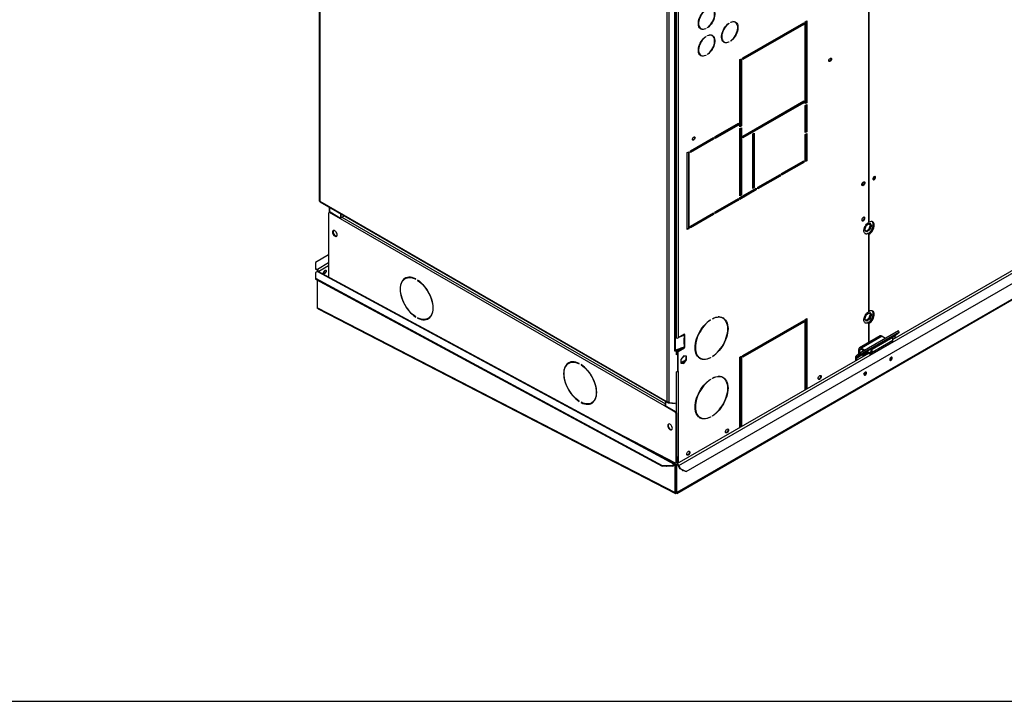
# Model space of a CAD drawing. Units: millimetres. Extents: x 5 to 416, y 3 to 291.
# Drawn here: x 187 to 214, y 6 to 25 of the extents above; entities that cross this region are included whole.
import ezdxf

# ---------------------------------------------------------------- set-up
doc = ezdxf.new("R2010")
doc.units = ezdxf.units.MM
doc.layers.add('TITLE', color=7, linetype='Continuous')

msp = doc.modelspace()

# ---------------------------------------------------------------- linework, layer by layer
at = {"color": 7, "linetype": 'Continuous', "lineweight": 25}
for p, q in [((195.201, 33.998), (195.201, 19.557)), ((195.213, 33.966), (195.213, 19.546)), ((210.285, 29.625), (210.285, 18.959)), ((210.306, 18.968), (210.306, 29.69)), ((204.759, 14.035), (204.759, 28.455)), ((204.815, 14.026), (204.815, 28.488)), ((204.983, 15.456), (204.983, 26.78)), ((204.971, 15.439), (204.971, 26.765)), ((205.005, 26.368), (205.005, 15.794)), ((205.062, 26.368), (205.062, 15.794)), ((206.445, 24.429), (206.451, 24.425)), ((206.451, 24.433), (206.451, 24.425)), ((206.501, 24.454), (206.501, 24.462)), ((206.631, 24.456), (206.617, 24.464)), ((206.838, 23.482), (208.507, 24.446)), ((208.492, 24.405), (206.838, 23.449)), ((208.507, 24.397), (206.838, 23.433)), ((208.492, 24.437), (208.492, 24.405)), ((208.492, 24.405), (208.507, 24.397)), ((208.507, 24.446), (208.507, 24.397)), ((208.549, 24.47), (208.591, 24.494)), ((208.549, 22.225), (208.549, 24.47)), ((208.577, 24.486), (208.577, 22.257)), ((208.591, 24.494), (208.591, 22.249)), ((205.67, 24.295), (205.684, 24.287)), ((205.806, 24.286), (205.815, 24.281)), ((205.815, 24.289), (205.815, 24.281)), ((205.864, 24.31), (205.864, 24.318)), ((205.864, 24.086), (205.864, 24.094)), ((205.994, 24.089), (205.98, 24.097)), ((205.808, 24.061), (205.815, 24.058)), ((205.815, 24.066), (205.815, 24.058)), ((206.307, 23.927), (206.321, 23.919)), ((206.443, 23.918), (206.451, 23.914)), ((206.451, 23.922), (206.451, 23.914)), ((206.501, 23.942), (206.501, 23.95)), ((205.67, 23.56), (205.684, 23.552)), ((205.806, 23.551), (205.815, 23.546)), ((205.815, 23.554), (205.815, 23.546)), ((205.864, 23.575), (205.864, 23.583)), ((206.753, 23.433), (206.795, 23.458)), ((206.753, 21.588), (206.753, 23.433)), ((206.781, 23.449), (206.781, 21.62)), ((206.795, 23.458), (206.795, 21.612)), ((206.838, 23.433), (206.838, 23.482)), ((206.838, 21.335), (208.507, 22.298)), ((208.492, 22.257), (206.838, 21.302)), ((208.507, 22.249), (206.838, 21.286)), ((208.492, 22.29), (208.492, 22.257)), ((208.492, 22.257), (208.507, 22.249)), ((208.507, 22.298), (208.507, 22.249)), ((208.577, 22.257), (208.549, 22.241)), ((208.591, 22.249), (208.549, 22.225)), ((208.549, 22.176), (208.591, 22.2)), ((208.549, 21.428), (208.549, 22.176)), ((208.577, 22.257), (208.591, 22.249)), ((208.577, 22.192), (208.577, 21.461)), ((208.591, 22.2), (208.591, 21.453)), ((206.074, 21.318), (206.711, 21.686)), ((206.696, 21.645), (206.074, 21.286)), ((206.711, 21.637), (206.074, 21.269)), ((206.696, 21.678), (206.696, 21.645)), ((206.696, 21.645), (206.711, 21.637)), ((206.711, 21.686), (206.711, 21.637)), ((206.781, 21.62), (206.753, 21.604)), ((206.795, 21.612), (206.753, 21.588)), ((206.753, 21.539), (206.795, 21.563)), ((206.753, 19.693), (206.753, 21.539)), ((206.781, 21.62), (206.795, 21.612)), ((206.781, 21.555), (206.781, 19.726)), ((206.795, 21.563), (206.795, 19.718)), ((207.106, 21.392), (207.149, 21.416)), ((207.106, 19.897), (207.106, 21.392)), ((207.135, 21.408), (207.135, 19.93)), ((207.149, 21.416), (207.149, 19.922)), ((208.577, 21.461), (208.549, 21.445)), ((208.591, 21.453), (208.549, 21.428)), ((208.549, 21.379), (208.591, 21.404)), ((208.549, 20.632), (208.549, 21.379)), ((208.577, 21.461), (208.591, 21.453)), ((208.577, 21.396), (208.577, 20.665)), ((208.591, 21.404), (208.591, 20.657)), ((205.395, 20.927), (206.032, 21.294)), ((206.018, 21.253), (205.395, 20.894)), ((206.032, 21.245), (205.395, 20.878)), ((206.018, 21.286), (206.018, 21.253)), ((206.018, 21.253), (206.032, 21.245)), ((206.032, 21.294), (206.032, 21.245)), ((206.074, 21.269), (206.074, 21.318)), ((206.838, 21.286), (206.838, 21.335)), ((205.282, 12.121), (220.418, 20.859)), ((205.31, 20.878), (205.353, 20.902)), ((205.31, 18.763), (205.31, 20.878)), ((205.339, 20.894), (205.339, 18.795)), ((205.353, 20.902), (205.353, 18.787)), ((205.395, 20.878), (205.395, 20.927)), ((220.047, 20.999), (210.953, 15.75)), ((205.018, 11.521), (220.806, 20.635)), ((207.898, 20.306), (208.507, 20.657)), ((208.492, 20.616), (207.898, 20.273)), ((208.507, 20.608), (207.898, 20.257)), ((208.492, 20.649), (208.492, 20.616)), ((208.492, 20.616), (208.507, 20.608)), ((208.507, 20.657), (208.507, 20.608)), ((208.577, 20.665), (208.549, 20.649)), ((208.591, 20.657), (208.549, 20.632)), ((208.577, 20.665), (208.591, 20.657)), ((207.898, 20.257), (207.898, 20.306)), ((207.248, 19.93), (207.856, 20.281)), ((207.842, 20.24), (207.248, 19.897)), ((207.856, 20.232), (207.248, 19.881)), ((207.842, 20.273), (207.842, 20.24)), ((207.842, 20.24), (207.856, 20.232)), ((207.856, 20.281), (207.856, 20.232)), ((210.453, 20.218), (210.452, 20.226)), ((206.753, 19.644), (207.205, 19.906)), ((207.191, 19.865), (206.753, 19.612)), ((207.205, 19.857), (206.753, 19.595)), ((207.135, 19.93), (207.106, 19.914)), ((207.149, 19.922), (207.106, 19.897)), ((207.135, 19.93), (207.149, 19.922)), ((207.191, 19.897), (207.191, 19.865)), ((207.191, 19.865), (207.205, 19.857)), ((207.205, 19.906), (207.205, 19.857)), ((207.248, 19.881), (207.248, 19.93)), ((195.213, 19.546), (204.759, 14.035)), ((195.214, 19.533), (195.215, 19.535)), ((195.217, 19.532), (195.214, 19.533)), ((195.221, 19.527), (204.767, 14.017)), ((206.074, 19.253), (206.711, 19.62)), ((206.696, 19.579), (206.074, 19.22)), ((206.711, 19.571), (206.074, 19.204)), ((206.696, 19.612), (206.696, 19.579)), ((206.696, 19.579), (206.711, 19.571)), ((206.711, 19.62), (206.711, 19.571)), ((206.781, 19.726), (206.753, 19.71)), ((206.795, 19.718), (206.753, 19.693)), ((206.753, 19.595), (206.753, 19.644)), ((206.781, 19.726), (206.795, 19.718)), ((195.459, 19.214), (195.459, 17.463)), ((195.481, 19.241), (195.467, 19.232)), ((195.476, 19.381), (195.476, 19.237)), ((195.501, 19.239), (195.487, 19.231)), ((195.784, 19.059), (195.487, 19.231)), ((195.787, 19.074), (195.501, 19.239)), ((195.784, 19.202), (195.784, 19.075)), ((205.395, 18.861), (206.032, 19.228)), ((206.018, 19.22), (206.018, 19.187)), ((206.032, 19.228), (206.032, 19.179)), ((206.074, 19.204), (206.074, 19.253)), ((204.68, 13.924), (195.784, 19.059)), ((195.798, 19.194), (195.798, 19.096)), ((195.817, 19.11), (195.894, 19.139)), ((206.018, 19.187), (205.395, 18.828)), ((206.032, 19.179), (205.395, 18.812)), ((206.018, 19.187), (206.032, 19.179)), ((210.229, 18.884), (210.32, 18.937)), ((210.306, 18.968), (210.285, 18.981)), ((210.337, 18.888), (210.308, 18.93)), ((210.32, 18.937), (210.366, 18.872)), ((205.339, 18.795), (205.31, 18.779)), ((205.353, 18.787), (205.31, 18.763)), ((205.339, 18.795), (205.353, 18.787)), ((205.395, 18.812), (205.395, 18.861)), ((210.183, 18.767), (210.229, 18.884)), ((210.229, 18.702), (210.183, 18.767)), ((210.212, 18.725), (210.292, 18.771)), ((210.32, 18.754), (210.229, 18.702)), ((210.285, 18.659), (210.271, 18.667)), ((210.285, 18.659), (210.285, 16.51)), ((210.292, 18.771), (210.337, 18.888)), ((210.32, 18.754), (210.292, 18.771)), ((210.366, 18.872), (210.32, 18.754)), ((210.366, 18.872), (210.337, 18.888)), ((195.594, 18.648), (195.632, 18.601)), ((210.285, 18.654), (210.306, 18.642)), ((210.306, 16.519), (210.306, 18.642)), ((195.459, 18.071), (195.1, 17.864)), ((195.1, 17.864), (195.1, 17.7)), ((195.1, 17.7), (195.1, 17.676)), ((195.1, 17.7), (195.149, 17.672)), ((195.1, 17.676), (195.149, 17.647)), ((195.101, 17.586), (195.1, 17.428)), ((195.15, 17.614), (195.101, 17.586)), ((195.149, 17.647), (195.149, 17.672)), ((195.15, 17.615), (195.163, 17.623)), ((195.15, 17.615), (195.151, 17.615)), ((195.15, 17.614), (195.15, 17.615)), ((195.15, 17.614), (204.951, 12.324)), ((195.171, 17.618), (195.163, 17.623)), ((204.976, 12.326), (195.175, 17.617)), ((195.1, 17.428), (204.618, 12.29)), ((195.1, 17.428), (195.101, 17.403)), ((195.101, 17.403), (204.619, 12.265)), ((195.15, 16.619), (195.15, 17.376)), ((197.575, 17.425), (197.561, 17.417)), ((197.851, 17.4), (197.851, 17.408)), ((197.901, 17.379), (197.901, 17.371)), ((197.908, 17.375), (197.901, 17.371)), ((195.15, 16.619), (195.15, 16.62)), ((195.15, 16.619), (204.977, 11.541)), ((195.15, 16.619), (195.15, 16.619)), ((195.167, 16.593), (204.983, 11.52)), ((210.306, 16.519), (210.285, 16.531)), ((197.851, 16.364), (197.851, 16.372)), ((197.901, 16.344), (197.901, 16.336)), ((197.908, 16.34), (197.901, 16.336)), ((198.191, 16.326), (198.205, 16.334)), ((205.944, 16.285), (205.95, 16.282)), ((205.95, 16.29), (205.95, 16.282)), ((206, 16.31), (206, 16.318)), ((206.29, 16.328), (206.276, 16.336)), ((206.838, 15.309), (208.507, 16.272)), ((208.492, 16.231), (206.838, 15.276)), ((208.492, 16.264), (208.492, 16.231)), ((208.492, 16.231), (208.507, 16.223)), ((208.507, 16.272), (208.507, 16.223)), ((208.549, 16.296), (208.591, 16.321)), ((208.549, 14.362), (208.549, 16.296)), ((208.577, 16.313), (208.577, 14.378)), ((208.591, 16.321), (208.591, 14.386)), ((210.183, 16.317), (210.229, 16.435)), ((210.229, 16.252), (210.183, 16.317)), ((210.19, 16.327), (210.186, 16.324)), ((210.187, 16.328), (210.19, 16.327)), ((210.212, 16.275), (210.292, 16.321)), ((210.229, 16.435), (210.32, 16.488)), ((210.32, 16.305), (210.229, 16.252)), ((210.292, 16.321), (210.337, 16.439)), ((210.32, 16.305), (210.292, 16.321)), ((210.337, 16.439), (210.308, 16.481)), ((210.32, 16.488), (210.366, 16.423)), ((210.366, 16.423), (210.32, 16.305)), ((210.366, 16.423), (210.337, 16.439)), ((208.507, 16.223), (206.838, 15.26)), ((208.141, 16.061), (208.171, 16.046)), ((211.11, 15.984), (210.05, 15.372)), ((210.285, 16.209), (210.271, 16.218)), ((210.285, 16.209), (210.285, 15.657)), ((210.285, 16.204), (210.306, 16.192)), ((210.306, 15.669), (210.306, 16.192)), ((211.132, 15.951), (211.11, 15.984)), ((205.005, 15.794), (204.983, 15.807)), ((204.983, 15.797), (204.993, 15.8)), ((204.983, 15.784), (205.008, 15.792)), ((205.228, 15.89), (205.062, 15.794)), ((205.127, 15.832), (205.223, 15.864)), ((205.182, 15.863), (205.213, 15.874)), ((205.211, 15.767), (205.211, 15.626)), ((205.213, 15.874), (205.223, 15.864)), ((205.217, 15.876), (205.214, 15.874)), ((205.214, 15.874), (205.228, 15.866)), ((205.223, 15.864), (205.223, 15.782)), ((205.224, 15.782), (205.223, 15.782)), ((205.224, 15.646), (205.224, 15.782)), ((205.228, 15.866), (205.231, 15.868)), ((205.231, 15.785), (205.228, 15.784)), ((205.231, 15.868), (205.231, 15.785)), ((205.238, 15.883), (205.238, 15.884)), ((205.238, 15.638), (205.238, 15.778)), ((208.549, 15.85), (208.577, 15.836)), ((210.607, 15.843), (210.041, 15.516)), ((211.132, 15.951), (210.071, 15.339)), ((210.659, 15.837), (210.093, 15.511)), ((210.882, 15.791), (210.175, 15.383)), ((210.925, 15.815), (210.359, 15.488)), ((210.953, 15.798), (210.387, 15.472)), ((210.953, 15.72), (210.387, 15.393)), ((210.659, 15.837), (210.757, 15.781)), ((210.811, 15.749), (210.811, 15.75)), ((210.811, 15.75), (210.812, 15.749)), ((210.879, 15.788), (210.882, 15.791)), ((210.925, 15.815), (210.953, 15.798)), ((210.953, 15.72), (210.953, 15.798)), ((211.016, 15.786), (211.016, 15.841)), ((211.026, 15.867), (211.132, 15.951)), ((204.964, 15.427), (204.999, 15.448)), ((204.971, 15.439), (204.964, 15.435)), ((204.964, 15.435), (204.964, 15.427)), ((205.223, 15.537), (204.983, 15.457)), ((204.985, 15.456), (204.983, 15.454)), ((204.985, 15.456), (204.999, 15.448)), ((204.999, 15.448), (204.999, 15.325)), ((204.999, 15.438), (205.012, 15.43)), ((205.012, 15.43), (204.999, 15.423)), ((205.012, 15.43), (205.012, 15.349)), ((205.161, 15.516), (205.028, 15.439)), ((205.028, 15.439), (205.042, 15.431)), ((205.028, 15.439), (205.028, 15.358)), ((205.224, 15.536), (205.042, 15.431)), ((205.042, 15.431), (205.042, 15.35)), ((205.047, 15.426), (205.214, 15.523)), ((205.062, 15.418), (205.047, 15.426)), ((205.047, 14.879), (205.047, 15.426)), ((205.062, 15.418), (205.228, 15.514)), ((205.062, 14.871), (205.062, 15.418)), ((205.213, 15.629), (205.211, 15.628)), ((205.214, 15.629), (205.213, 15.629)), ((205.217, 15.631), (205.214, 15.629)), ((205.224, 15.619), (205.214, 15.629)), ((205.214, 15.629), (205.228, 15.621)), ((205.214, 15.523), (205.228, 15.514)), ((205.223, 15.619), (205.223, 15.537)), ((205.223, 15.619), (205.224, 15.619)), ((205.238, 15.638), (205.224, 15.646)), ((205.228, 15.621), (205.231, 15.623)), ((205.231, 15.54), (205.228, 15.539)), ((205.231, 15.623), (205.231, 15.54)), ((205.238, 15.532), (205.238, 15.533)), ((210.048, 15.452), (210.02, 15.468)), ((210.02, 15.348), (210.02, 15.468)), ((210.048, 15.371), (210.048, 15.452)), ((210.093, 15.511), (210.191, 15.454)), ((210.093, 15.511), (210.093, 15.478)), ((210.093, 15.478), (210.163, 15.438)), ((210.245, 15.423), (210.314, 15.383)), ((210.359, 15.488), (210.387, 15.472)), ((210.359, 15.41), (210.359, 15.488)), ((210.366, 15.346), (210.932, 15.672)), ((210.387, 15.393), (210.387, 15.472)), ((205.028, 15.358), (204.999, 15.341)), ((205.042, 15.35), (204.999, 15.325)), ((210.288, 15.366), (205.024, 12.327)), ((205.028, 15.358), (205.042, 15.35)), ((205.211, 15.3), (205.132, 15.201)), ((205.132, 15.201), (205.132, 15.096)), ((205.247, 15.174), (205.169, 15.129)), ((205.245, 15.157), (205.183, 15.121)), ((205.188, 15.271), (205.235, 15.298)), ((205.197, 15.097), (205.277, 15.195)), ((205.291, 15.293), (205.211, 15.3)), ((205.211, 15.089), (205.291, 15.187)), ((205.247, 15.174), (205.255, 15.169)), ((205.277, 15.195), (205.277, 15.294)), ((205.277, 15.195), (205.291, 15.187)), ((205.291, 15.187), (205.291, 15.293)), ((205.646, 15.245), (205.66, 15.237)), ((205.943, 15.251), (205.95, 15.246)), ((205.95, 15.254), (205.95, 15.246)), ((206, 15.275), (206, 15.283)), ((206.753, 15.26), (206.795, 15.284)), ((206.753, 13.325), (206.753, 15.26)), ((206.781, 15.276), (206.781, 13.341)), ((206.795, 15.284), (206.795, 13.349)), ((206.838, 15.26), (206.838, 15.309)), ((209.928, 15.245), (209.956, 15.229)), ((209.928, 15.245), (209.928, 15.158)), ((210.05, 15.372), (209.944, 15.288)), ((209.944, 15.288), (209.966, 15.254)), ((210.133, 15.331), (209.956, 15.229)), ((209.956, 15.229), (209.956, 15.174)), ((210.142, 15.356), (209.966, 15.254)), ((210.071, 15.339), (209.966, 15.254)), ((210.071, 15.339), (210.05, 15.372)), ((210.133, 15.321), (210.249, 15.388)), ((210.133, 15.288), (210.277, 15.372)), ((210.133, 15.331), (210.133, 15.288)), ((210.175, 15.383), (210.142, 15.356)), ((210.217, 15.407), (210.314, 15.351)), ((210.314, 15.351), (210.314, 15.383)), ((210.359, 15.41), (210.387, 15.393)), ((210.918, 15.249), (210.916, 15.261)), ((202.066, 15.105), (202.052, 15.096)), ((202.342, 15.079), (202.342, 15.087)), ((202.392, 15.058), (202.392, 15.05)), ((202.399, 15.054), (202.392, 15.05)), ((204.999, 14.851), (205.042, 14.876)), ((205.047, 14.879), (205.062, 14.871)), ((205.132, 15.103), (205.197, 15.097)), ((205.132, 15.096), (205.211, 15.089)), ((205.169, 15.129), (205.183, 15.121)), ((205.197, 15.097), (205.211, 15.089)), ((204.999, 14.851), (204.999, 14.001)), ((205.062, 14.871), (205.062, 12.528)), ((205.944, 14.652), (205.95, 14.649)), ((205.95, 14.657), (205.95, 14.649)), ((206, 14.677), (206, 14.685)), ((206.29, 14.695), (206.276, 14.703)), ((210.211, 14.84), (210.209, 14.853)), ((202.342, 14.043), (202.342, 14.052)), ((202.392, 14.023), (202.392, 14.015)), ((202.4, 14.019), (202.392, 14.015)), ((202.682, 14.005), (202.696, 14.013)), ((204.694, 13.932), (204.68, 13.924)), ((204.977, 13.752), (204.68, 13.924)), ((204.991, 13.761), (204.694, 13.932)), ((204.708, 14.051), (204.708, 13.924)), ((204.777, 14.026), (204.773, 14.015)), ((204.773, 14.015), (204.786, 14.007)), ((204.786, 14.007), (204.793, 14.025)), ((204.786, 14.007), (204.974, 13.99)), ((204.815, 14.017), (204.805, 14.023)), ((204.815, 14.026), (204.815, 14.017)), ((204.815, 14.017), (204.999, 14.001)), ((204.974, 13.99), (204.978, 14.003)), ((204.977, 13.752), (204.991, 13.761)), ((205.019, 13.712), (205.005, 13.703)), ((205.005, 12.379), (205.005, 13.703)), ((205.019, 12.387), (205.019, 13.712)), ((205.646, 13.612), (205.66, 13.604)), ((205.943, 13.617), (205.95, 13.613)), ((205.95, 13.621), (205.95, 13.613)), ((206, 13.642), (206, 13.65)), ((204.838, 13.286), (204.801, 13.333)), ((203.378, 13.189), (204.978, 12.362)), ((205.047, 12.34), (205.047, 12.522)), ((205.062, 12.528), (205.062, 12.349)), ((204.618, 12.29), (204.901, 12.295)), ((204.619, 12.265), (204.618, 12.29)), ((204.902, 12.27), (204.619, 12.265)), ((204.901, 12.295), (204.951, 12.324)), ((204.901, 12.295), (204.902, 12.27)), ((204.902, 12.27), (204.951, 12.299)), ((204.951, 12.299), (204.951, 12.324)), ((204.965, 12.291), (204.986, 12.303)), ((204.977, 12.285), (204.965, 12.291)), ((204.977, 12.285), (204.998, 12.297)), ((204.977, 11.541), (204.977, 12.285)), ((204.998, 12.297), (204.986, 12.303)), ((204.997, 12.361), (205.011, 12.369)), ((204.998, 11.553), (204.998, 12.297)), ((205, 12.296), (205.013, 12.304)), ((205.022, 12.284), (205, 12.296)), ((205, 11.552), (205, 12.296)), ((205.005, 12.379), (205.019, 12.387)), ((205.035, 12.292), (205.013, 12.304)), ((205.022, 12.284), (205.035, 12.292)), ((205.022, 11.54), (205.022, 12.284)), ((205.061, 12.285), (205.079, 12.286)), ((205.061, 12.285), (205.094, 12.199)), ((205.079, 12.286), (205.112, 12.201)), ((205.094, 12.199), (205.112, 12.201)), ((205.264, 12.119), (205.094, 12.199)), ((205.112, 12.201), (205.282, 12.121)), ((205.171, 12.16), (205.176, 12.161)), ((205.282, 12.121), (205.264, 12.119)), ((204.977, 11.541), (204.998, 11.553)), ((205.022, 11.54), (205, 11.552)), ((205.001, 11.526), (205, 11.551))]:
    msp.add_line(p, q, dxfattribs=at)
at = {"color": 8, "linetype": 'Continuous', "lineweight": 25}
for p, q in [((205.079, 12.286), (220.11, 20.963)), ((220.791, 20.644), (205.022, 11.54)), ((195.487, 19.374), (195.487, 19.242)), ((195.817, 19.11), (204.708, 13.978)), ((195.459, 17.851), (195.149, 17.672)), ((195.459, 17.769), (195.186, 17.611)), ((208.167, 16.076), (208.197, 16.06)), ((205.238, 15.883), (205.227, 15.889)), ((205.228, 15.89), (205.238, 15.884)), ((205.228, 15.784), (205.238, 15.778)), ((208.549, 15.878), (208.577, 15.864)), ((210.817, 15.752), (210.816, 15.753)), ((210.847, 15.769), (210.846, 15.77)), ((211.026, 15.867), (210.93, 15.811)), ((211.016, 15.841), (210.948, 15.801)), ((205.238, 15.532), (205.227, 15.538)), ((205.228, 15.539), (205.238, 15.533)), ((210.093, 15.478), (210.048, 15.452)), ((210.359, 15.41), (210.314, 15.383)), ((205.005, 14.855), (205.005, 13.748)), ((204.951, 12.299), (204.965, 12.291)), ((205.035, 12.292), (205.049, 12.3)), ((204.998, 11.553), (205, 11.551)), ((205.001, 11.552), (205, 11.551))]:
    msp.add_line(p, q, dxfattribs=at)
at = {"color": 7, "linetype": 'Continuous', "lineweight": 25, "flags": 128}
for points in [[(205.815, 24.281), (205.78, 24.269), (205.748, 24.263), (205.717, 24.265), (205.689, 24.273), (205.665, 24.288), (205.645, 24.309), (205.63, 24.336), (205.619, 24.368), (205.614, 24.405), (205.614, 24.445), (205.619, 24.488), (205.63, 24.532), (205.645, 24.577), (205.665, 24.621), (205.689, 24.664), (205.717, 24.704), (205.748, 24.741), (205.78, 24.773), (205.815, 24.801)], [(205.815, 24.792), (205.782, 24.766), (205.75, 24.735), (205.72, 24.699), (205.694, 24.66), (205.67, 24.619), (205.651, 24.576), (205.636, 24.533), (205.626, 24.49), (205.621, 24.448), (205.621, 24.41), (205.626, 24.374), (205.636, 24.343), (205.651, 24.317), (205.67, 24.296), (205.694, 24.282), (205.72, 24.274), (205.75, 24.272), (205.782, 24.278), (205.815, 24.289)], [(205.864, 24.829), (205.898, 24.841), (205.931, 24.847), (205.962, 24.846), (205.989, 24.837), (206.014, 24.823), (206.034, 24.801), (206.049, 24.774), (206.06, 24.742), (206.065, 24.705), (206.065, 24.665), (206.06, 24.623), (206.049, 24.578), (206.034, 24.533), (206.014, 24.489), (205.989, 24.446), (205.962, 24.406), (205.931, 24.369), (205.898, 24.337), (205.864, 24.31)], [(205.864, 24.318), (205.897, 24.344), (205.929, 24.376), (205.958, 24.411), (205.985, 24.45), (206.008, 24.492), (206.028, 24.534), (206.043, 24.578), (206.053, 24.621), (206.058, 24.662), (206.058, 24.701), (206.053, 24.736), (206.043, 24.767), (206.028, 24.793), (206.008, 24.814), (205.985, 24.828), (205.958, 24.837), (205.929, 24.838), (205.897, 24.833), (205.864, 24.821)], [(206.451, 23.914), (206.417, 23.901), (206.384, 23.896), (206.353, 23.897), (206.326, 23.905), (206.302, 23.92), (206.281, 23.942), (206.266, 23.969), (206.255, 24.001), (206.25, 24.037), (206.25, 24.078), (206.255, 24.12), (206.266, 24.165), (206.281, 24.209), (206.302, 24.254), (206.326, 24.297), (206.353, 24.337), (206.384, 24.374), (206.417, 24.406), (206.451, 24.433)], [(206.451, 24.425), (206.418, 24.399), (206.386, 24.367), (206.357, 24.332), (206.33, 24.293), (206.307, 24.251), (206.287, 24.208), (206.272, 24.165), (206.262, 24.122), (206.257, 24.081), (206.257, 24.042), (206.262, 24.007), (206.272, 23.976), (206.287, 23.949), (206.307, 23.929), (206.33, 23.914), (206.357, 23.906), (206.386, 23.905), (206.418, 23.91), (206.451, 23.922)], [(206.501, 24.462), (206.535, 24.474), (206.567, 24.479), (206.598, 24.478), (206.626, 24.47), (206.65, 24.455), (206.67, 24.434), (206.686, 24.407), (206.696, 24.375), (206.701, 24.338), (206.701, 24.298), (206.696, 24.255), (206.686, 24.211), (206.67, 24.166), (206.65, 24.121), (206.626, 24.079), (206.598, 24.038), (206.567, 24.002), (206.535, 23.969), (206.501, 23.942)], [(206.501, 23.95), (206.534, 23.977), (206.565, 24.008), (206.595, 24.044), (206.621, 24.083), (206.645, 24.124), (206.664, 24.167), (206.679, 24.21), (206.689, 24.253), (206.694, 24.294), (206.694, 24.333), (206.689, 24.369), (206.679, 24.4), (206.664, 24.426), (206.645, 24.447), (206.621, 24.461), (206.595, 24.469), (206.565, 24.47), (206.534, 24.465), (206.501, 24.454)], [(205.864, 24.094), (205.898, 24.107), (205.931, 24.112), (205.962, 24.111), (205.989, 24.103), (206.014, 24.088), (206.034, 24.066), (206.049, 24.039), (206.06, 24.007), (206.065, 23.971), (206.065, 23.93), (206.06, 23.888), (206.049, 23.843), (206.034, 23.798), (206.014, 23.754), (205.989, 23.711), (205.962, 23.671), (205.931, 23.634), (205.898, 23.602), (205.864, 23.575)], [(205.864, 23.583), (205.897, 23.609), (205.929, 23.641), (205.958, 23.676), (205.985, 23.715), (206.008, 23.757), (206.028, 23.8), (206.043, 23.843), (206.053, 23.886), (206.058, 23.927), (206.058, 23.966), (206.053, 24.001), (206.043, 24.032), (206.028, 24.059), (206.008, 24.079), (205.985, 24.094), (205.958, 24.102), (205.929, 24.103), (205.897, 24.098), (205.864, 24.086)], [(205.815, 23.546), (205.78, 23.534), (205.748, 23.528), (205.717, 23.53), (205.689, 23.538), (205.665, 23.553), (205.645, 23.574), (205.63, 23.601), (205.619, 23.633), (205.614, 23.67), (205.614, 23.71), (205.619, 23.753), (205.63, 23.797), (205.645, 23.842), (205.665, 23.886), (205.689, 23.929), (205.717, 23.97), (205.748, 24.006), (205.78, 24.039), (205.815, 24.066)], [(205.815, 24.058), (205.782, 24.031), (205.75, 24), (205.72, 23.964), (205.694, 23.925), (205.67, 23.884), (205.651, 23.841), (205.636, 23.798), (205.626, 23.755), (205.621, 23.714), (205.621, 23.675), (205.626, 23.639), (205.636, 23.608), (205.651, 23.582), (205.67, 23.561), (205.694, 23.547), (205.72, 23.539), (205.75, 23.538), (205.782, 23.543), (205.815, 23.554)], [(209.198, 23.408), (209.201, 23.425), (209.208, 23.442), (209.22, 23.458), (209.233, 23.469), (209.247, 23.474), (209.258, 23.471), (209.266, 23.463), (209.269, 23.448), (209.266, 23.431), (209.258, 23.414), (209.247, 23.398), (209.233, 23.387), (209.22, 23.383), (209.208, 23.385), (209.201, 23.394), (209.198, 23.408)], [(209.25, 23.474), (209.252, 23.471), (209.255, 23.457), (209.252, 23.439), (209.244, 23.422), (209.233, 23.406), (209.219, 23.395), (209.206, 23.391), (209.202, 23.391)], [(205.45, 21.244), (205.453, 21.261), (205.461, 21.279), (205.472, 21.294), (205.486, 21.305), (205.499, 21.31), (205.511, 21.308), (205.518, 21.299), (205.521, 21.285), (205.518, 21.268), (205.511, 21.25), (205.499, 21.235), (205.486, 21.224), (205.472, 21.219), (205.461, 21.221), (205.453, 21.23), (205.45, 21.244)], [(205.503, 21.31), (205.504, 21.307), (205.507, 21.293), (205.504, 21.276), (205.497, 21.258), (205.485, 21.243), (205.472, 21.232), (205.458, 21.227), (205.455, 21.227)], [(210.105, 20.001), (210.107, 20.019), (210.115, 20.038), (210.126, 20.055), (210.14, 20.069), (210.154, 20.078), (210.168, 20.08), (210.18, 20.075), (210.187, 20.065), (210.189, 20.05), (210.187, 20.031), (210.18, 20.012), (210.168, 19.995), (210.154, 19.981), (210.14, 19.973), (210.126, 19.97), (210.115, 19.975), (210.107, 19.985), (210.105, 20.001)], [(210.155, 20.078), (210.158, 20.077), (210.166, 20.068), (210.168, 20.054), (210.166, 20.037), (210.158, 20.019), (210.146, 20.003), (210.133, 19.992), (210.119, 19.988), (210.108, 19.99), (210.105, 19.992)], [(210.169, 20.08), (210.173, 20.073), (210.175, 20.058), (210.173, 20.04), (210.165, 20.021), (210.154, 20.003), (210.14, 19.989), (210.126, 19.981), (210.112, 19.979), (210.111, 19.979)], [(210.481, 20.201), (210.478, 20.215), (210.471, 20.225), (210.46, 20.228), (210.447, 20.224), (210.434, 20.215), (210.422, 20.201), (210.413, 20.185), (210.408, 20.167), (210.408, 20.152), (210.413, 20.14), (210.422, 20.134), (210.434, 20.134), (210.447, 20.14), (210.46, 20.152), (210.471, 20.167), (210.478, 20.185), (210.481, 20.201)], [(210.189, 19.081), (210.187, 19.096), (210.18, 19.106), (210.168, 19.111), (210.154, 19.109), (210.14, 19.1), (210.126, 19.086), (210.115, 19.069), (210.107, 19.05), (210.105, 19.032), (210.107, 19.016), (210.115, 19.006), (210.126, 19.002), (210.14, 19.004), (210.154, 19.012), (210.168, 19.026), (210.18, 19.043), (210.187, 19.062), (210.189, 19.081)], [(210.285, 18.659), (210.258, 18.648), (210.233, 18.643), (210.21, 18.646), (210.191, 18.656), (210.175, 18.672), (210.165, 18.694), (210.159, 18.721), (210.159, 18.752), (210.165, 18.785), (210.175, 18.82), (210.191, 18.854), (210.21, 18.886), (210.233, 18.915), (210.258, 18.94), (210.285, 18.959)], [(210.175, 19.089), (210.173, 19.104), (210.169, 19.111)], [(210.282, 18.661), (210.305, 18.678), (210.331, 18.702), (210.355, 18.731), (210.376, 18.764), (210.393, 18.798), (210.405, 18.833), (210.413, 18.868), (210.416, 18.901), (210.413, 18.931), (210.405, 18.957), (210.393, 18.977), (210.387, 18.983)], [(210.306, 18.642), (210.333, 18.661), (210.359, 18.686), (210.383, 18.715), (210.404, 18.747), (210.421, 18.782), (210.434, 18.817), (210.441, 18.852), (210.444, 18.885), (210.441, 18.915), (210.434, 18.94), (210.421, 18.961), (210.404, 18.976), (210.383, 18.984), (210.359, 18.985), (210.333, 18.98), (210.306, 18.968)], [(195.692, 18.622), (195.69, 18.644), (195.682, 18.668), (195.67, 18.69), (195.655, 18.711), (195.638, 18.726), (195.62, 18.737), (195.602, 18.741), (195.587, 18.739), (195.575, 18.73), (195.568, 18.715), (195.565, 18.696), (195.568, 18.673), (195.575, 18.65), (195.587, 18.627), (195.602, 18.607), (195.62, 18.591), (195.638, 18.581), (195.655, 18.577), (195.67, 18.579), (195.682, 18.588), (195.69, 18.603), (195.692, 18.622)], [(195.591, 18.74), (195.589, 18.738), (195.582, 18.723), (195.579, 18.704), (195.582, 18.682), (195.589, 18.658), (195.601, 18.636), (195.616, 18.616), (195.634, 18.6), (195.652, 18.589), (195.669, 18.585), (195.68, 18.586)], [(195.318, 17.582), (195.321, 17.599), (195.329, 17.617), (195.341, 17.633), (195.354, 17.644), (195.368, 17.649), (195.38, 17.647), (195.388, 17.638), (195.39, 17.623), (195.388, 17.606), (195.38, 17.588), (195.368, 17.572), (195.354, 17.561), (195.341, 17.556), (195.329, 17.558), (195.321, 17.567), (195.318, 17.582)], [(197.851, 17.408), (197.803, 17.43), (197.755, 17.445), (197.708, 17.454), (197.664, 17.456), (197.622, 17.451), (197.583, 17.439), (197.548, 17.421), (197.516, 17.396), (197.488, 17.365), (197.465, 17.328), (197.447, 17.286), (197.434, 17.239), (197.426, 17.188), (197.424, 17.133), (197.426, 17.075), (197.434, 17.015), (197.447, 16.952), (197.465, 16.889), (197.488, 16.826), (197.516, 16.764), (197.548, 16.702), (197.583, 16.643), (197.622, 16.586), (197.664, 16.533), (197.708, 16.483), (197.755, 16.438), (197.803, 16.398), (197.851, 16.364)], [(197.851, 16.372), (197.804, 16.406), (197.756, 16.445), (197.711, 16.489), (197.667, 16.538), (197.626, 16.591), (197.588, 16.647), (197.553, 16.705), (197.521, 16.765), (197.494, 16.827), (197.472, 16.889), (197.454, 16.951), (197.441, 17.012), (197.433, 17.072), (197.431, 17.129), (197.433, 17.183), (197.441, 17.233), (197.454, 17.28), (197.472, 17.321), (197.494, 17.357), (197.521, 17.388), (197.553, 17.412), (197.588, 17.43), (197.626, 17.442), (197.667, 17.447), (197.711, 17.445), (197.756, 17.436), (197.804, 17.421), (197.851, 17.4)], [(197.901, 16.336), (197.95, 16.314), (197.997, 16.298), (198.044, 16.289), (198.088, 16.288), (198.13, 16.293), (198.169, 16.304), (198.205, 16.323), (198.237, 16.348), (198.264, 16.378), (198.287, 16.415), (198.305, 16.457), (198.318, 16.504), (198.326, 16.555), (198.329, 16.61), (198.326, 16.668), (198.318, 16.729), (198.305, 16.791), (198.287, 16.854), (198.264, 16.917), (198.237, 16.98), (198.205, 17.041), (198.169, 17.101), (198.13, 17.157), (198.088, 17.211), (198.044, 17.26), (197.997, 17.305), (197.95, 17.345), (197.901, 17.379)], [(197.901, 17.371), (197.949, 17.337), (197.996, 17.298), (198.042, 17.254), (198.085, 17.205), (198.127, 17.153), (198.165, 17.097), (198.2, 17.038), (198.231, 16.978), (198.258, 16.916), (198.281, 16.854), (198.298, 16.792), (198.311, 16.731), (198.319, 16.672), (198.322, 16.615), (198.319, 16.56), (198.311, 16.51), (198.298, 16.464), (198.281, 16.422), (198.258, 16.386), (198.231, 16.356), (198.2, 16.331), (198.165, 16.313), (198.127, 16.302), (198.085, 16.297), (198.042, 16.299), (197.996, 16.307), (197.949, 16.322), (197.901, 16.344)], [(210.285, 16.209), (210.258, 16.198), (210.233, 16.194), (210.21, 16.196), (210.191, 16.206), (210.175, 16.222), (210.165, 16.244), (210.159, 16.271), (210.159, 16.302), (210.165, 16.336), (210.175, 16.37), (210.191, 16.404), (210.21, 16.437), (210.233, 16.466), (210.258, 16.49), (210.285, 16.51)], [(210.282, 16.211), (210.305, 16.228), (210.331, 16.253), (210.355, 16.282), (210.376, 16.314), (210.393, 16.349), (210.405, 16.384), (210.413, 16.419), (210.416, 16.451), (210.413, 16.481), (210.405, 16.507), (210.393, 16.528), (210.387, 16.533)], [(210.306, 16.192), (210.333, 16.212), (210.359, 16.236), (210.383, 16.265), (210.404, 16.298), (210.421, 16.332), (210.434, 16.367), (210.441, 16.402), (210.444, 16.435), (210.441, 16.465), (210.434, 16.491), (210.421, 16.511), (210.404, 16.526), (210.383, 16.534), (210.359, 16.536), (210.333, 16.531), (210.306, 16.519)], [(205.95, 15.246), (205.902, 15.224), (205.854, 15.209), (205.807, 15.2), (205.763, 15.198), (205.721, 15.203), (205.682, 15.215), (205.646, 15.233), (205.615, 15.258), (205.587, 15.289), (205.564, 15.326), (205.546, 15.368), (205.533, 15.415), (205.525, 15.466), (205.523, 15.521), (205.525, 15.579), (205.533, 15.639), (205.546, 15.701), (205.564, 15.764), (205.587, 15.828), (205.615, 15.89), (205.646, 15.952), (205.682, 16.011), (205.721, 16.068), (205.763, 16.121), (205.807, 16.171), (205.854, 16.216), (205.902, 16.256), (205.95, 16.29)], [(205.95, 16.282), (205.902, 16.248), (205.855, 16.209), (205.81, 16.164), (205.766, 16.116), (205.725, 16.063), (205.686, 16.007), (205.651, 15.949), (205.62, 15.888), (205.593, 15.827), (205.571, 15.765), (205.553, 15.703), (205.54, 15.642), (205.532, 15.582), (205.53, 15.525), (205.532, 15.471), (205.54, 15.421), (205.553, 15.374), (205.571, 15.333), (205.593, 15.297), (205.62, 15.266), (205.651, 15.242), (205.686, 15.224), (205.725, 15.212), (205.766, 15.207), (205.81, 15.209), (205.855, 15.218), (205.902, 15.233), (205.95, 15.254)], [(206, 16.318), (206.049, 16.34), (206.096, 16.356), (206.143, 16.364), (206.187, 16.366), (206.229, 16.361), (206.268, 16.35), (206.304, 16.331), (206.335, 16.306), (206.363, 16.275), (206.386, 16.239), (206.404, 16.197), (206.417, 16.15), (206.425, 16.098), (206.428, 16.044), (206.425, 15.985), (206.417, 15.925), (206.404, 15.863), (206.386, 15.8), (206.363, 15.737), (206.335, 15.674), (206.304, 15.613), (206.268, 15.553), (206.229, 15.497), (206.187, 15.443), (206.143, 15.394), (206.096, 15.349), (206.049, 15.309), (206, 15.275)], [(206, 15.283), (206.048, 15.317), (206.095, 15.356), (206.14, 15.4), (206.184, 15.449), (206.225, 15.501), (206.264, 15.557), (206.299, 15.616), (206.33, 15.676), (206.357, 15.738), (206.38, 15.8), (206.397, 15.862), (206.41, 15.923), (206.418, 15.982), (206.421, 16.039), (206.418, 16.093), (206.41, 16.144), (206.397, 16.19), (206.38, 16.232), (206.357, 16.268), (206.33, 16.298), (206.299, 16.323), (206.264, 16.341), (206.225, 16.352), (206.184, 16.357), (206.14, 16.355), (206.095, 16.347), (206.048, 16.332), (206, 16.31)], [(205.238, 15.778), (205.238, 15.78), (205.238, 15.782), (205.237, 15.783), (205.236, 15.784), (205.235, 15.785), (205.234, 15.785), (205.233, 15.785), (205.231, 15.785)], [(205.238, 15.533), (205.238, 15.535), (205.238, 15.537), (205.237, 15.538), (205.236, 15.539), (205.235, 15.54), (205.234, 15.54), (205.233, 15.54), (205.231, 15.54)], [(210.158, 15.369), (210.164, 15.363), (210.176, 15.361), (210.189, 15.365), (210.203, 15.376), (210.214, 15.392), (210.221, 15.405)], [(210.939, 15.236), (210.936, 15.25), (210.929, 15.259), (210.917, 15.262), (210.904, 15.257), (210.89, 15.246), (210.879, 15.23), (210.871, 15.213), (210.868, 15.196), (210.871, 15.181), (210.879, 15.173), (210.89, 15.17), (210.904, 15.175), (210.917, 15.186), (210.929, 15.202), (210.936, 15.219), (210.939, 15.236)], [(210.873, 15.179), (210.876, 15.179), (210.89, 15.183), (210.903, 15.194), (210.915, 15.21), (210.922, 15.227), (210.925, 15.245)], [(210.925, 15.245), (210.922, 15.259), (210.921, 15.262)], [(202.342, 15.087), (202.294, 15.109), (202.246, 15.124), (202.2, 15.133), (202.155, 15.135), (202.113, 15.13), (202.074, 15.118), (202.039, 15.1), (202.007, 15.075), (201.979, 15.044), (201.956, 15.007), (201.938, 14.965), (201.925, 14.918), (201.917, 14.867), (201.915, 14.812), (201.917, 14.754), (201.925, 14.694), (201.938, 14.632), (201.956, 14.569), (201.979, 14.505), (202.007, 14.443), (202.039, 14.381), (202.074, 14.322), (202.113, 14.265), (202.155, 14.212), (202.2, 14.162), (202.246, 14.117), (202.294, 14.078), (202.342, 14.043)], [(202.342, 14.052), (202.295, 14.085), (202.248, 14.124), (202.202, 14.169), (202.158, 14.217), (202.117, 14.27), (202.079, 14.326), (202.044, 14.384), (202.012, 14.445), (201.985, 14.506), (201.963, 14.568), (201.945, 14.63), (201.932, 14.692), (201.924, 14.751), (201.922, 14.808), (201.924, 14.862), (201.932, 14.913), (201.945, 14.959), (201.963, 15), (201.985, 15.036), (202.012, 15.067), (202.044, 15.091), (202.079, 15.109), (202.117, 15.121), (202.158, 15.126), (202.202, 15.124), (202.248, 15.115), (202.295, 15.1), (202.342, 15.079)], [(202.392, 14.015), (202.441, 13.993), (202.488, 13.977), (202.535, 13.969), (202.579, 13.967), (202.621, 13.972), (202.66, 13.983), (202.696, 14.002), (202.728, 14.027), (202.755, 14.058), (202.778, 14.094), (202.796, 14.136), (202.809, 14.183), (202.817, 14.235), (202.82, 14.29), (202.817, 14.348), (202.809, 14.408), (202.796, 14.47), (202.778, 14.533), (202.755, 14.596), (202.728, 14.659), (202.696, 14.72), (202.66, 14.78), (202.621, 14.837), (202.579, 14.89), (202.535, 14.939), (202.488, 14.984), (202.441, 15.024), (202.392, 15.058)], [(202.392, 15.05), (202.44, 15.016), (202.487, 14.977), (202.533, 14.933), (202.576, 14.884), (202.618, 14.832), (202.656, 14.776), (202.691, 14.718), (202.722, 14.657), (202.749, 14.595), (202.772, 14.533), (202.789, 14.471), (202.802, 14.41), (202.81, 14.351), (202.813, 14.294), (202.81, 14.24), (202.802, 14.189), (202.789, 14.143), (202.772, 14.102), (202.749, 14.065), (202.722, 14.035), (202.691, 14.011), (202.656, 13.992), (202.618, 13.981), (202.576, 13.976), (202.533, 13.978), (202.487, 13.986), (202.44, 14.001), (202.392, 14.023)], [(205.95, 13.613), (205.902, 13.591), (205.854, 13.576), (205.807, 13.567), (205.763, 13.565), (205.721, 13.57), (205.682, 13.582), (205.646, 13.6), (205.615, 13.625), (205.587, 13.656), (205.564, 13.693), (205.546, 13.735), (205.533, 13.782), (205.525, 13.833), (205.523, 13.888), (205.525, 13.946), (205.533, 14.006), (205.546, 14.068), (205.564, 14.131), (205.587, 14.195), (205.615, 14.257), (205.646, 14.319), (205.682, 14.378), (205.721, 14.435), (205.763, 14.488), (205.807, 14.538), (205.854, 14.583), (205.902, 14.622), (205.95, 14.657)], [(205.95, 14.649), (205.902, 14.615), (205.855, 14.576), (205.81, 14.531), (205.766, 14.483), (205.725, 14.43), (205.686, 14.374), (205.651, 14.316), (205.62, 14.255), (205.593, 14.194), (205.571, 14.132), (205.553, 14.07), (205.54, 14.008), (205.532, 13.949), (205.53, 13.892), (205.532, 13.838), (205.54, 13.788), (205.553, 13.741), (205.571, 13.7), (205.593, 13.664), (205.62, 13.633), (205.651, 13.609), (205.686, 13.591), (205.725, 13.579), (205.766, 13.574), (205.81, 13.576), (205.855, 13.585), (205.902, 13.6), (205.95, 13.621)], [(206, 14.685), (206.049, 14.707), (206.096, 14.723), (206.143, 14.731), (206.187, 14.733), (206.229, 14.728), (206.268, 14.717), (206.304, 14.698), (206.335, 14.673), (206.363, 14.642), (206.386, 14.606), (206.404, 14.564), (206.417, 14.517), (206.425, 14.465), (206.428, 14.41), (206.425, 14.352), (206.417, 14.292), (206.404, 14.23), (206.386, 14.167), (206.363, 14.104), (206.335, 14.041), (206.304, 13.98), (206.268, 13.92), (206.229, 13.863), (206.187, 13.81), (206.143, 13.761), (206.096, 13.716), (206.049, 13.676), (206, 13.642)], [(206, 13.65), (206.048, 13.684), (206.095, 13.723), (206.14, 13.767), (206.184, 13.816), (206.225, 13.868), (206.264, 13.924), (206.299, 13.982), (206.33, 14.043), (206.357, 14.105), (206.38, 14.167), (206.397, 14.229), (206.41, 14.29), (206.418, 14.349), (206.421, 14.406), (206.418, 14.46), (206.41, 14.511), (206.397, 14.557), (206.38, 14.598), (206.357, 14.635), (206.33, 14.665), (206.299, 14.69), (206.264, 14.708), (206.225, 14.719), (206.184, 14.724), (206.14, 14.722), (206.095, 14.714), (206.048, 14.699), (206, 14.677)], [(208.903, 14.68), (208.905, 14.698), (208.912, 14.717), (208.924, 14.734), (208.938, 14.748), (208.952, 14.757), (208.966, 14.759), (208.977, 14.754), (208.985, 14.744), (208.987, 14.729), (208.985, 14.71), (208.977, 14.691), (208.966, 14.674), (208.952, 14.66), (208.938, 14.652), (208.924, 14.649), (208.912, 14.654), (208.905, 14.664), (208.903, 14.68)], [(208.967, 14.759), (208.971, 14.752), (208.973, 14.737), (208.971, 14.719), (208.963, 14.7), (208.952, 14.682), (208.938, 14.668), (208.923, 14.66), (208.91, 14.658), (208.909, 14.658)], [(210.232, 14.828), (210.229, 14.842), (210.222, 14.851), (210.21, 14.853), (210.197, 14.849), (210.183, 14.838), (210.172, 14.822), (210.164, 14.805), (210.161, 14.787), (210.164, 14.773), (210.172, 14.764), (210.183, 14.762), (210.197, 14.767), (210.21, 14.778), (210.222, 14.793), (210.229, 14.811), (210.232, 14.828)], [(210.166, 14.77), (210.169, 14.77), (210.182, 14.775), (210.196, 14.786), (210.207, 14.801), (210.215, 14.819), (210.218, 14.836)], [(210.218, 14.836), (210.215, 14.85), (210.213, 14.853)], [(204.899, 13.307), (204.896, 13.33), (204.889, 13.353), (204.877, 13.376), (204.862, 13.396), (204.844, 13.412), (204.826, 13.422), (204.809, 13.426), (204.794, 13.424), (204.782, 13.415), (204.774, 13.4), (204.772, 13.381), (204.774, 13.359), (204.782, 13.335), (204.794, 13.313), (204.809, 13.293), (204.826, 13.277), (204.844, 13.266), (204.862, 13.262), (204.877, 13.265), (204.889, 13.273), (204.896, 13.288), (204.899, 13.307)], [(204.798, 13.425), (204.796, 13.423), (204.788, 13.408), (204.786, 13.389), (204.788, 13.367), (204.796, 13.343), (204.808, 13.321), (204.823, 13.301), (204.84, 13.285), (204.858, 13.274), (204.876, 13.27), (204.887, 13.271)], [(206.357, 13.21), (206.36, 13.228), (206.367, 13.247), (206.378, 13.265), (206.392, 13.279), (206.407, 13.287), (206.421, 13.289), (206.432, 13.285), (206.439, 13.274), (206.442, 13.259), (206.439, 13.241), (206.432, 13.222), (206.421, 13.204), (206.407, 13.191), (206.392, 13.182), (206.378, 13.18), (206.367, 13.184), (206.36, 13.195), (206.357, 13.21)], [(206.421, 13.289), (206.425, 13.283), (206.428, 13.267), (206.425, 13.249), (206.418, 13.23), (206.406, 13.213), (206.393, 13.199), (206.378, 13.19), (206.364, 13.188), (206.363, 13.188)], [(205.296, 12.598), (205.299, 12.616), (205.306, 12.635), (205.318, 12.652), (205.331, 12.666), (205.346, 12.675), (205.36, 12.677), (205.371, 12.673), (205.379, 12.662), (205.381, 12.647), (205.379, 12.629), (205.371, 12.61), (205.36, 12.592), (205.346, 12.578), (205.331, 12.57), (205.318, 12.568), (205.306, 12.572), (205.299, 12.583), (205.296, 12.598)], [(205.361, 12.677), (205.364, 12.67), (205.367, 12.655), (205.364, 12.637), (205.357, 12.618), (205.346, 12.6), (205.332, 12.586), (205.317, 12.578), (205.303, 12.576), (205.303, 12.576)], [(204.738, 12.267), (204.74, 12.267), (204.747, 12.268)], [(205.079, 12.286), (205.072, 12.301), (205.062, 12.313), (205.051, 12.323), (205.04, 12.328), (205.029, 12.329), (205.021, 12.325), (205.015, 12.316), (205.013, 12.304)], [(205.061, 12.285), (205.058, 12.29), (205.054, 12.295), (205.05, 12.299), (205.045, 12.301), (205.041, 12.302), (205.038, 12.3), (205.035, 12.296), (205.035, 12.292)]]:
    msp.add_lwpolyline(points, dxfattribs=at)
at = {"color": 7, "linetype": 'Continuous', "lineweight": 25}
for centre, radius, start, end in [((206.562, 24.367), 0.112, 60.4807, 90.443), ((206.558, 24.369), 0.122, 22.2591, 54.9534), ((205.728, 24.392), 0.113, 209.7175, 239.3696), ((205.724, 24.395), 0.124, 245.373, 277.4253), ((205.925, 24), 0.112, 60.4807, 90.443), ((205.922, 24.001), 0.122, 22.2591, 54.9534), ((206.364, 24.025), 0.113, 209.7176, 239.3696), ((206.361, 24.028), 0.124, 245.373, 277.4253), ((205.728, 23.657), 0.113, 209.7176, 239.3696), ((205.724, 23.661), 0.124, 245.373, 277.4253), ((210.063, 20.074), 0.077, 303.1961, 357.3589), ((210.382, 20.216), 0.0685, 291.7512, 8.199), ((210.377, 20.22), 0.0756, 294.3432, 358.684), ((195.233, 19.544), 0.0202, 174.5293, 234.1585), ((195.476, 19.217), 0.0175, 50.7967, 189.214), ((195.49, 19.222), 0.0201, 54.3824, 114.3071), ((195.844, 19.057), 0.0594, 116.1139, 178.1025), ((210.098, 19.086), 0.077, 279.2584, 2.3253), ((210.219, 18.744), 0.0925, 251.2878, 303.7897), ((195.108, 17.607), 0.0771, 3.4216, 57.3456), ((195.133, 17.621), 0.0307, 2.6055, 57.3945), ((195.165, 17.593), 0.0255, 66.463, 125.1468), ((195.302, 17.633), 0.0669, 286.0964, 13.9089), ((197.697, 17.225), 0.245, 123.2133, 155.81), ((197.689, 17.222), 0.233, 87.6909, 119.1981), ((198.093, 16.537), 0.242, 264.0061, 296.9598), ((198.089, 16.532), 0.229, 300.5469, 332.5534), ((206.162, 16.133), 0.233, 60.8019, 92.3091), ((206.154, 16.136), 0.245, 24.19, 56.7867), ((210.219, 16.294), 0.0925, 251.2878, 303.7897), ((205.033, 15.848), 0.0615, 242.6097, 297.3903), ((205.229, 15.765), 0.0178, 109.5609, 175.4793), ((205.205, 15.898), 0.0257, 288.4252, 290.3157), ((205.201, 15.893), 0.0231, 313.863, 346.8032), ((205.208, 15.91), 0.0483, 288.3375, 294.855), ((205.208, 15.828), 0.048, 288.7566, 294.8675), ((205.232, 15.885), 0.00611, 350.786, 129.2033), ((205.216, 15.884), 0.0219, 313.2181, 357.0802), ((210.629, 15.795), 0.0523, 54.3824, 114.3071), ((210.902, 15.714), 0.0513, 305.0133, 6.2988), ((211.048, 15.843), 0.0321, 133.4511, 184.4058), ((204.963, 15.458), 0.0201, 294.3747, 354.3052), ((205.22, 15.626), 0.00826, 179.798, 295.1608), ((205.205, 15.653), 0.0254, 289.2497, 290.3212), ((205.203, 15.541), 0.0217, 302.633, 350.5246), ((205.202, 15.647), 0.0219, 313.2181, 357.0802), ((205.208, 15.583), 0.0483, 288.3375, 294.855), ((205.208, 15.664), 0.048, 288.7566, 294.8675), ((205.217, 15.533), 0.0215, 302.6055, 357.3945), ((205.216, 15.639), 0.0219, 313.2181, 357.0802), ((210.065, 15.476), 0.0454, 50.7967, 189.214), ((210.076, 15.456), 0.0279, 50.7967, 189.214), ((205.763, 15.442), 0.229, 207.4467, 239.4531), ((205.758, 15.448), 0.242, 243.0402, 275.9939), ((209.981, 15.249), 0.0535, 133.4511, 184.4058), ((209.988, 15.231), 0.0321, 133.4511, 184.4058), ((210.165, 15.333), 0.0321, 133.4511, 184.4058), ((210.332, 15.405), 0.0279, 230.7967, 9.214), ((210.343, 15.386), 0.0454, 230.7967, 9.214), ((210.816, 15.266), 0.0808, 310.8942, 349.1112), ((210.848, 15.249), 0.0699, 288.7976, 359.6388), ((202.188, 14.904), 0.245, 123.2133, 155.81), ((202.18, 14.901), 0.233, 87.6909, 119.1981), ((205.142, 15.168), 0.0479, 258.016, 304.8879), ((205.158, 15.152), 0.0403, 230.9017, 309.1182), ((205.033, 14.926), 0.0615, 260.2624, 297.3237), ((206.162, 14.5), 0.233, 60.8019, 92.3091), ((206.154, 14.503), 0.245, 24.1899, 56.7867), ((210.109, 14.858), 0.0808, 310.8942, 349.1112), ((210.141, 14.841), 0.0699, 288.7976, 359.6388), ((202.58, 14.211), 0.229, 300.5469, 332.5533), ((202.584, 14.217), 0.242, 264.0061, 296.9598), ((204.741, 13.921), 0.0612, 122.4532, 177.5468), ((204.724, 13.931), 0.0306, 122.4532, 177.5468), ((204.776, 14.032), 0.0176, 170.7481, 259.4532), ((204.944, 13.701), 0.0615, 2.6055, 57.3945), ((204.958, 13.709), 0.0615, 2.6055, 57.3945), ((205.763, 13.809), 0.229, 207.4467, 239.4531), ((205.758, 13.815), 0.242, 243.0402, 275.9939), ((205.033, 12.583), 0.0619, 256.8678, 297.2989), ((204.988, 12.376), 0.0172, 235.3369, 9.8673), ((205, 12.385), 0.0193, 304.2675, 7.0446), ((205.189, 12.168), 0.0205, 190.3624, 298.8901)]:
    msp.add_arc(centre, radius, start, end, dxfattribs=at)
for points, knots in [([(195.213, 19.546), (195.21, 19.547), (195.204, 19.55), (195.201, 19.554), (195.202, 19.557), (195.202, 19.557)], [0, 0, 0, 0, 0.436932, 0.873887, 1, 1, 1, 1]), ([(195.15, 16.619), (195.15, 16.619), (195.15, 16.62), (195.15, 16.62), (195.15, 16.62)], [0, 0, 0, 0, 0.559997, 1, 1, 1, 1]), ([(195.167, 16.593), (195.163, 16.596), (195.156, 16.6), (195.151, 16.61), (195.151, 16.617), (195.15, 16.619)], [0, 0, 0, 0, 0.403274, 0.81267, 1, 1, 1, 1]), ([(204.977, 11.541), (204.977, 11.537), (204.976, 11.53), (204.979, 11.522), (204.986, 11.519), (204.994, 11.52), (204.999, 11.525), (205.001, 11.526)], [0, 0, 0, 0, 0.192156, 0.412762, 0.633378, 0.853994, 1, 1, 1, 1]), ([(204.998, 11.553), (204.997, 11.552), (204.996, 11.548), (204.996, 11.547), (204.998, 11.548), (204.999, 11.55), (205, 11.551)], [0, 0, 0, 0, 0.280248, 0.530201, 0.780081, 1, 1, 1, 1])]:
    msp.add_open_spline(points, degree=3, knots=knots, dxfattribs=at)
for points in [[(204.815, 14.026), (204.811, 14.024), (204.803, 14.022), (204.787, 14.023), (204.771, 14.027), (204.763, 14.032), (204.759, 14.035)], [(204.986, 12.303), (204.985, 12.309), (204.984, 12.319), (204.976, 12.328), (204.964, 12.33), (204.955, 12.326), (204.951, 12.324)], [(204.965, 12.291), (204.965, 12.293), (204.964, 12.297), (204.961, 12.301), (204.957, 12.302), (204.953, 12.3), (204.951, 12.299)], [(205, 11.551), (205.001, 11.55), (205.002, 11.547), (205.003, 11.547), (205.003, 11.548), (205.001, 11.551), (205, 11.552)], [(205.001, 11.526), (205.005, 11.524), (205.011, 11.519), (205.019, 11.521), (205.023, 11.527), (205.022, 11.536), (205.022, 11.54)]]:
    msp.add_open_spline(points, degree=3, dxfattribs=at)
at = {"layer": 'TITLE', "color": 7, "linetype": 'Continuous'}
msp.add_line((5.273, 5.809), (413.586, 5.809), dxfattribs=at)

doc.saveas('drawing.dxf')
